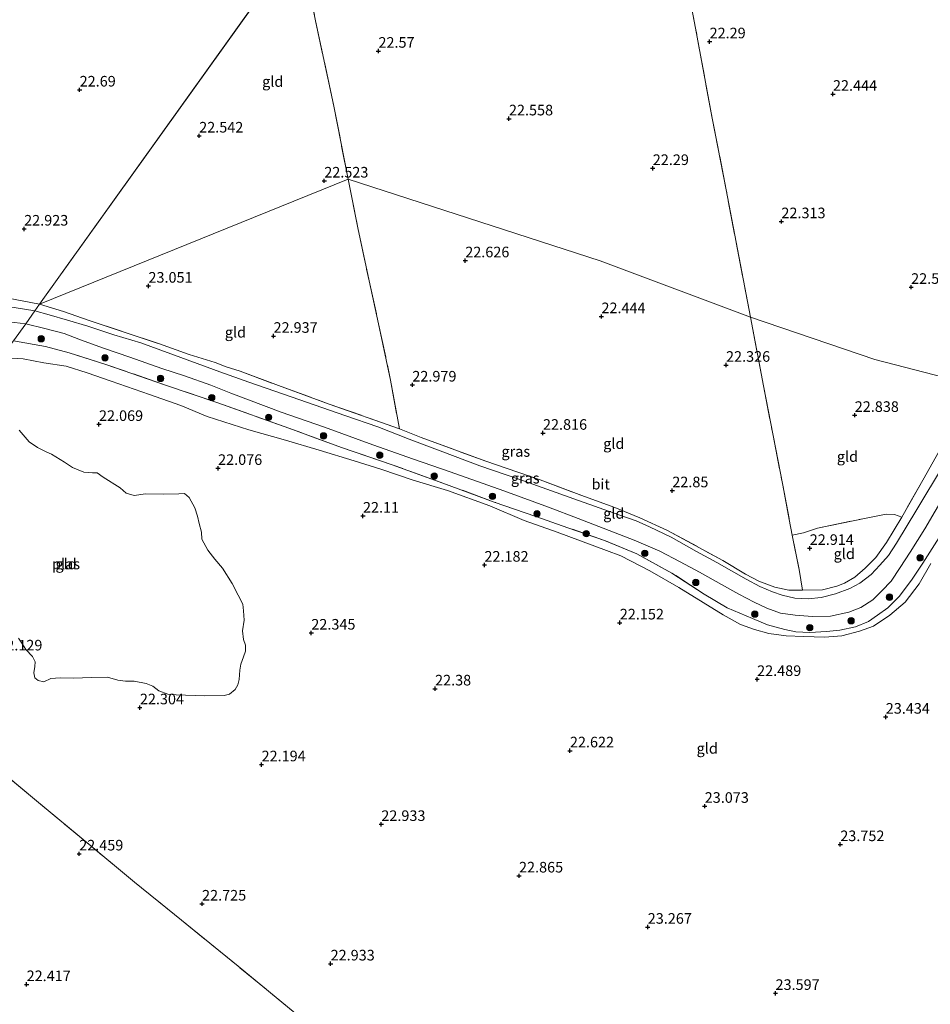
# Model space of a CAD drawing. Units: metres. Extents: x 184975 to 190012, y 349998 to 356252.
# Drawn here: x 188426 to 188641, y 350402 to 350635 of the extents above; entities that cross this region are included whole.
import ezdxf
from ezdxf.enums import TextEntityAlignment as Align

# ---------------------------------------------------------------- set-up
doc = ezdxf.new("R2010")
doc.units = ezdxf.units.M
doc.linetypes.add('IE-TERREINAFSCHEIDING', pattern=[10, 8, -2])
doc.layers.get('0').update_dxf_attribs({"lineweight": 25})
for name, color, linetype, lineweight in [('B-ME-GR-BOOM-S-B1', 93, 'Continuous', 18), ('B-ME-GW-TEENLIJN-L-B1', 93, 'Continuous', 18), ('B-ME-IE-GRASLAND-GV-B6', 93, 'Continuous', 18), ('B-ME-IE-GRONDWERKLIJN-GROND_INGERICHT-GV-B6', 253, 'Continuous', 18), ('B-ME-IE-HULPGEOMETRIE-L-B1', 53, 'Continuous', 18), ('B-ME-IE-TERREINAFSCHEIDING-DOORGANG-L-B1', 8, 'IE-TERREINAFSCHEIDING-KUNSTMATIG-OPEN', 18), ('B-ME-IE-TERREINAFSCHEIDING-RASTERHEKWERK-L-B1', 8, 'IE-TERREINAFSCHEIDING', 18), ('B-ME-OG-WATER-GV-B6', 153, 'Continuous', 18), ('B-ME-VH-VERH_SOORT-BITUMEN-GV-B6', 8, 'IE-TERREINAFSCHEIDING-NATUURLIJK-HOUTWAL', 18)]:
    doc.layers.add(name, color=color, linetype=linetype, lineweight=lineweight)
doc.layers.add('B-ME-GW-HOOGTEPUNT-S-B1', color=10, linetype='Continuous')
doc.styles.add('NLCS-ISO', font='NLCS-ISO.TTF')
doc.linetypes.add('IE-TERREINAFSCHEIDING-KUNSTMATIG-OPEN', pattern='A,7,-1.5,[67,NLCS.SHX,S=0.75,R=0,X=0,Y=0],-1.5', length=10)
doc.linetypes.add('IE-TERREINAFSCHEIDING-NATUURLIJK-HOUTWAL', pattern='A,7,-1.5,[67,NLCS.SHX,S=0.75,R=45,X=0,Y=0],-1.5,7,-1.5,[70,NLCS.SHX,S=0.75,R=0,X=0,Y=0],-1.5', length=20)

# ---------------------------------------------------------------- blocks, each defined once
blk = doc.blocks.new('hoogtepunt')
for p, q in [((-0.5, 0), (0.5, 0)), ((0, 0.5), (0, -0.5))]:
    blk.add_line(p, q)
blk = doc.blocks.new('boom')
h = blk.add_hatch(color=256)
edge = h.paths.add_edge_path()
edge.add_arc((0, 0), 0.75, 0, 360)
blk.add_circle((0, 0), 0.75)

msp = doc.modelspace()

# ---------------------------------------------------------------- linework, layer by layer
at = {"layer": 'B-ME-GW-TEENLIJN-L-B1'}
msp.add_polyline3d([(188421.306, 350555.01, 22.198), (188426.559, 350554.739, 22.182), (188431.41, 350553.797, 22.227), (188436.672, 350553.029, 22.254), (188441.648, 350551.407, 22.303), (188447.265, 350549.447, 22.314), (188456.323, 350546.287, 22.352), (188463.778, 350543.741, 22.31), (188469.929, 350541.141, 22.212), (188479.79, 350537.988, 22.14), (188488.435, 350535.512, 22.185), (188496.393, 350533.203, 22.174), (188504.658, 350530.664, 22.197), (188510.925, 350528.742, 22.28), (188518.572, 350526.148, 22.219), (188526.66, 350523.7, 22.273), (188536.68, 350520.099, 22.261), (188544.718, 350516.578, 22.197), (188552.53, 350513.856, 22.265), (188564.198, 350509.504, 22.17), (188567.572, 350508.255, 22.178), (188574.436, 350504.76, 22.178), (188581.231, 350500.787, 22.178), (188586.966, 350497.231, 22.254), (188591.704, 350494.318, 22.265), (188595.779, 350492.043, 22.31), (188599.127, 350490.896, 22.322), (188602.488, 350489.986, 22.348), (188606.555, 350489.395, 22.367), (188610.75, 350489.278, 22.458), (188615.643, 350489.08, 22.515), (188619.71, 350489.363, 22.549), (188623.92, 350490.471, 22.489), (188627.214, 350491.696, 22.496), (188631.068, 350494.287, 22.489), (188634.675, 350497.32, 22.466), (188637.971, 350501.671, 22.466), (188640.681, 350506.446, 22.474)], dxfattribs=at)
at = {"layer": 'B-ME-IE-GRASLAND-GV-B6'}
for points in [[(188422.568, 350569.087, 23.279), (188430.411, 350567.646, 23.279)], [(188430.411, 350567.646, 23.279), (188429.264, 350566.043, 23.194), (188422.883, 350567.08, 23.207)], [(188429.264, 350566.043, 23.194), (188430.411, 350567.646, 23.279), (188436.027, 350565.903, 23.277), (188442.149, 350563.736, 23.251), (188450.582, 350560.969, 23.239), (188458.462, 350558.342, 23.209), (188465.729, 350555.788, 23.205), (188471.831, 350553.871, 23.213), (188474.404, 350552.886, 23.239), (188477.756, 350551.828, 23.171), (188486.813, 350548.419, 23.099), (188498.76, 350544.072, 23.073), (188515.309, 350538.233, 23.133), (188520.451, 350536.144, 23.126), (188535.694, 350530.593, 23.148), (188548.51, 350526.161, 23.152), (188558.4, 350522.501, 23.179), (188566.162, 350519.659, 23.171), (188572.089, 350517.2, 23.201), (188578.614, 350514.276, 23.179), (188591.626, 350507.17, 23.258), (188596.945, 350503.951, 23.251), (188600.147, 350502.324, 23.251), (188603.927, 350500.889, 23.308), (188607.205, 350500.208, 23.311), (188610.419, 350500.211, 23.387), (188615.142, 350500.258, 23.342), (188618.542, 350501.126, 23.342), (188620.36, 350501.828, 23.338), (188622.803, 350503.211, 23.349), (188625.258, 350505.331, 23.364), (188627.702, 350507.905, 23.364), (188630.237, 350511.423, 23.319), (188633.844, 350517.367, 23.224), (188639.11, 350526.646, 23.186), (188643.052, 350533.651, 23.186)], [(188643.735, 350529.627, 23.228), (188637.419, 350519.223, 23.182), (188632.643, 350511.269, 23.236), (188630.712, 350508.336, 23.228), (188628.711, 350506.068, 23.205), (188626.634, 350503.881, 23.217), (188623.969, 350501.846, 23.198), (188621.575, 350500.579, 23.205), (188618.223, 350499.299, 23.201), (188614.824, 350498.463, 23.232), (188611.81, 350498.125, 23.217), (188608.61, 350498.319, 23.213), (188605.675, 350498.964, 23.213), (188603.357, 350499.759, 23.22), (188600.358, 350501.029, 23.224), (188597.108, 350502.758, 23.224), (188590.225, 350506.72, 23.198), (188585.428, 350509.312, 23.148), (188579.471, 350512.66, 23.118), (188574.311, 350515.1, 23.16), (188571.167, 350516.495, 23.16), (188567.334, 350517.829, 23.145), (188556.485, 350521.727, 23.152), (188543.765, 350526.249, 23.152), (188534.298, 350529.52, 23.152), (188524.908, 350533.043, 23.129), (188517.628, 350535.772, 23.148), (188510.218, 350538.703, 23.11), (188502.475, 350541.374, 23.107), (188491.79, 350545.051, 23.076), (188479.749, 350549.265, 23.114), (188472.955, 350551.657, 23.114), (188463.715, 350555.037, 23.114), (188454.266, 350558.483, 23.133), (188447.94, 350560.398, 23.186), (188441.763, 350562.463, 23.19), (188436.997, 350563.831, 23.186), (188432.648, 350565.136, 23.194), (188429.264, 350566.043, 23.194)], [(188421.832, 350563.614, 23.139), (188427.175, 350562.958, 23.169), (188424.254, 350559.002, 22.991)], [(188424.254, 350559.002, 22.991), (188427.175, 350562.958, 23.169), (188431.66, 350561.91, 23.061), (188436.222, 350560.69, 23.088), (188440.056, 350559.231, 23.103), (188445.469, 350557.223, 23.11), (188451.725, 350555.131, 23.118), (188459.235, 350552.43, 23.171), (188464.595, 350550.759, 23.152), (188470.821, 350548.522, 23.167), (188475.504, 350546.622, 23.148), (188487.418, 350542.171, 23.152), (188497.642, 350538.622, 23.133), (188509.012, 350534.455, 23.103), (188518.655, 350531.107, 23.137), (188527.302, 350528.05, 23.122), (188539.977, 350523.588, 23.148), (188550.489, 350519.784, 23.137), (188557.49, 350517.068, 23.141), (188570.741, 350511.969, 23.141), (188576.778, 350509.341, 23.156), (188581.598, 350506.893, 23.141), (188586.107, 350504.451, 23.141), (188591.284, 350501.499, 23.19), (188595.391, 350499.226, 23.198), (188599.061, 350497.364, 23.228), (188602.001, 350495.888, 23.247), (188605.252, 350494.759, 23.27), (188608.712, 350494.306, 23.292), (188612.777, 350493.982, 23.266), (188617.032, 350494.056, 23.251), (188621.4, 350494.986, 23.281), (188624.208, 350496.086, 23.296), (188627.048, 350497.874, 23.285), (188629.189, 350499.992, 23.285), (188631.358, 350502.332, 23.289), (188633.477, 350505.512, 23.296), (188635.816, 350509.106, 23.273), (188639.296, 350514.66, 23.296), (188644.194, 350522.975, 23.273)], [(188642.679, 350512.631, 23.213), (188638.846, 350506.551, 23.19), (188636.121, 350502.498, 23.164), (188633.242, 350498.674, 23.198), (188630.562, 350496.03, 23.198), (188628.153, 350494.27, 23.198), (188625.992, 350492.82, 23.198), (188622.975, 350491.557, 23.182), (188619.266, 350490.716, 23.175), (188616.1, 350490.395, 23.175), (188612.196, 350490.22, 23.175), (188608.888, 350490.365, 23.175), (188606.29, 350490.86, 23.156), (188602.164, 350492.031, 23.152), (188598.639, 350493.459, 23.099), (188592.633, 350496.025, 23.054), (188587.209, 350499.223, 23.004), (188579.58, 350504.201, 22.947), (188571.372, 350508.726, 22.841), (188563.732, 350511.895, 22.841), (188555.091, 350514.898, 22.837), (188547.533, 350517.566, 22.91), (188537.687, 350520.96, 22.951), (188525.529, 350525.439, 22.982), (188513.645, 350529.727, 23.016), (188501.643, 350533.832, 22.963), (188489.196, 350538.401, 22.955), (188472.438, 350544.334, 22.985), (188460.143, 350548.557, 23.05), (188446.036, 350553.408, 23.095), (188437.419, 350556.158, 23.091), (188431.787, 350557.679, 23.05), (188424.254, 350559.002, 22.991)]]:
    msp.add_polyline3d(points, dxfattribs=at)
at = {"layer": 'B-ME-IE-GRONDWERKLIJN-GROND_INGERICHT-GV-B6'}
for points in [[(188430.411, 350567.646, 23.279), (188422.568, 350569.087, 23.279), (188412.172, 350569.998, 23.245), (188404.819, 350587.045, 22.919), (188397.493, 350605.233, 22.842), (188390.18, 350622.252, 22.728), (188381.782, 350642.015, 22.584), (188373.212, 350661.765, 22.558), (188366.851, 350676.503, 22.567), (188367.144, 350680.835, 22.55), (188356.272, 350701.423, 22.248), (188347.214, 350718.079, 22.164), (188338.696, 350734.039, 22.159), (188331.959, 350746.668, 22.165), (188391.62, 350710.664, 21.904), (188491.817, 350653.424, 22.601), (188430.411, 350567.646, 23.279)], [(188491.817, 350653.424, 22.601), (188526.966, 350702.952, 21.865), (188549.075, 350706.327, 22.029), (188570.577, 350708.926, 22.029), (188571.788, 350703.537, 22.448), (188572.652, 350699.126, 22.866), (188573.588, 350694.345, 22.842), (188575.099, 350686.034, 22.692), (188578.41, 350668.103, 22.448), (188581.723, 350650.959, 22.365), (188585.211, 350632.731, 22.274), (188589.105, 350611.535, 22.31), (188592.43, 350594.566, 22.333), (188598.18, 350564.522, 22.313), (188562.679, 350577.882, 22.345), (188503.232, 350597.119, 22.531), (188499.749, 350614.711, 22.503), (188495.539, 350634.492, 22.649), (188491.817, 350653.424, 22.601)], [(188491.817, 350653.424, 22.601), (188495.539, 350634.492, 22.649), (188499.749, 350614.711, 22.503), (188503.232, 350597.119, 22.531), (188430.411, 350567.646, 23.279), (188491.817, 350653.424, 22.601)], [(188722.798, 350650.901, 22.941), (188727.459, 350616.178, 23.004), (188728.288, 350609.436, 23.213), (188724.798, 350600.752, 23.312), (188722.519, 350595.24, 23.3), (188720.194, 350588.859, 23.3), (188706.008, 350584.536, 23.458), (188695.23, 350580.52, 23.336), (188689.271, 350578.293, 23.261), (188684.416, 350576.291, 23.237), (188680.448, 350573.98, 23.304), (188676.839, 350571.414, 23.3), (188672.572, 350568.231, 23.3), (188668.053, 350564.282, 23.34), (188664.079, 350560.229, 23.383), (188659.016, 350554.604, 23.131), (188653.375, 350547.863, 23.083), (188627.483, 350554.614, 22.677), (188598.18, 350564.522, 22.313), (188592.43, 350594.566, 22.333), (188589.105, 350611.535, 22.31), (188585.211, 350632.731, 22.274), (188581.723, 350650.959, 22.365)], [(188430.411, 350567.646, 23.279), (188503.232, 350597.119, 22.531), (188505.536, 350585.663, 22.652), (188508.147, 350573.148, 22.864), (188510.41, 350562.985, 22.936), (188513.24, 350549.731, 23.046), (188515.309, 350538.233, 23.133), (188498.76, 350544.072, 23.073), (188486.813, 350548.419, 23.099), (188477.756, 350551.828, 23.171), (188474.404, 350552.886, 23.239), (188471.831, 350553.871, 23.213), (188465.729, 350555.788, 23.205), (188458.462, 350558.342, 23.209), (188450.582, 350560.969, 23.239), (188442.149, 350563.736, 23.251), (188436.027, 350565.903, 23.277), (188430.411, 350567.646, 23.279)], [(188503.232, 350597.119, 22.531), (188562.679, 350577.882, 22.345), (188598.18, 350564.522, 22.313), (188601.197, 350548.379, 22.405), (188603.507, 350536.635, 22.561), (188605.799, 350524.937, 22.762), (188607.299, 350516.827, 22.788), (188608.019, 350513.168, 22.894), (188609.645, 350505.012, 23.027), (188610.419, 350500.211, 23.387), (188607.205, 350500.208, 23.311), (188603.927, 350500.889, 23.308), (188600.147, 350502.324, 23.251), (188596.945, 350503.951, 23.251), (188591.626, 350507.17, 23.258), (188578.614, 350514.276, 23.179), (188572.089, 350517.2, 23.201), (188566.162, 350519.659, 23.171), (188558.4, 350522.501, 23.179), (188548.51, 350526.161, 23.152), (188535.694, 350530.593, 23.148), (188520.451, 350536.144, 23.126), (188515.309, 350538.233, 23.133), (188513.24, 350549.731, 23.046), (188510.41, 350562.985, 22.936), (188508.147, 350573.148, 22.864), (188505.536, 350585.663, 22.652), (188503.232, 350597.119, 22.531)], [(188598.18, 350564.522, 22.313), (188627.483, 350554.614, 22.677), (188653.375, 350547.863, 23.083), (188647.126, 350539.418, 23.107), (188643.052, 350533.651, 23.186), (188639.11, 350526.646, 23.186), (188633.844, 350517.367, 23.224), (188632.18, 350518.046, 23.289), (188630.201, 350518.092, 23.266), (188625.433, 350517.163, 23.08), (188614.007, 350514.768, 22.883), (188610.693, 350513.684, 22.822), (188608.019, 350513.168, 22.894), (188607.299, 350516.827, 22.788), (188605.799, 350524.937, 22.762), (188603.507, 350536.635, 22.561), (188601.197, 350548.379, 22.405), (188598.18, 350564.522, 22.313)], [(188424.254, 350559.002, 22.991), (188431.787, 350557.679, 23.05), (188437.419, 350556.158, 23.091), (188446.036, 350553.408, 23.095), (188460.143, 350548.557, 23.05), (188472.438, 350544.334, 22.985), (188489.196, 350538.401, 22.955), (188501.643, 350533.832, 22.963), (188513.645, 350529.727, 23.016), (188525.529, 350525.439, 22.982), (188537.687, 350520.96, 22.951), (188547.533, 350517.566, 22.91), (188555.091, 350514.898, 22.837), (188563.732, 350511.895, 22.841), (188571.372, 350508.726, 22.841), (188579.58, 350504.201, 22.947), (188587.209, 350499.223, 23.004), (188592.633, 350496.025, 23.054), (188598.639, 350493.459, 23.099), (188602.164, 350492.031, 23.152), (188606.29, 350490.86, 23.156), (188608.888, 350490.365, 23.175), (188612.196, 350490.22, 23.175), (188616.1, 350490.395, 23.175), (188619.266, 350490.716, 23.175), (188622.975, 350491.557, 23.182), (188625.992, 350492.82, 23.198), (188628.153, 350494.27, 23.198), (188630.562, 350496.03, 23.198), (188633.242, 350498.674, 23.198), (188636.121, 350502.498, 23.164), (188638.846, 350506.551, 23.19), (188642.679, 350512.631, 23.213)], [(188421.306, 350555.01, 22.198), (188426.559, 350554.739, 22.182), (188431.41, 350553.797, 22.227), (188436.672, 350553.029, 22.254), (188441.648, 350551.407, 22.303), (188447.265, 350549.447, 22.314), (188456.323, 350546.287, 22.352), (188463.778, 350543.741, 22.31), (188469.929, 350541.141, 22.212), (188479.79, 350537.988, 22.14), (188488.435, 350535.512, 22.185), (188496.393, 350533.203, 22.174), (188504.658, 350530.664, 22.197), (188510.925, 350528.742, 22.28), (188518.572, 350526.148, 22.219), (188526.66, 350523.7, 22.273), (188536.68, 350520.099, 22.261), (188544.718, 350516.578, 22.197), (188552.53, 350513.856, 22.265), (188564.198, 350509.504, 22.17), (188567.572, 350508.255, 22.178), (188574.436, 350504.76, 22.178), (188581.231, 350500.787, 22.178), (188586.966, 350497.231, 22.254), (188591.704, 350494.318, 22.265), (188595.779, 350492.043, 22.31), (188599.127, 350490.896, 22.322), (188602.488, 350489.986, 22.348), (188606.555, 350489.395, 22.367), (188610.75, 350489.278, 22.458), (188615.643, 350489.08, 22.515), (188619.71, 350489.363, 22.549), (188623.92, 350490.471, 22.489), (188627.214, 350491.696, 22.496), (188631.068, 350494.287, 22.489), (188634.675, 350497.32, 22.466), (188637.971, 350501.671, 22.466), (188640.681, 350506.446, 22.474)], [(188640.681, 350506.446, 22.474), (188637.971, 350501.671, 22.466), (188634.675, 350497.32, 22.466), (188631.068, 350494.287, 22.489), (188627.214, 350491.696, 22.496), (188623.92, 350490.471, 22.489), (188619.71, 350489.363, 22.549), (188615.643, 350489.08, 22.515), (188610.75, 350489.278, 22.458), (188606.555, 350489.395, 22.367), (188602.488, 350489.986, 22.348), (188599.127, 350490.896, 22.322), (188595.779, 350492.043, 22.31), (188591.704, 350494.318, 22.265), (188586.966, 350497.231, 22.254), (188581.231, 350500.787, 22.178), (188574.436, 350504.76, 22.178), (188567.572, 350508.255, 22.178), (188564.198, 350509.504, 22.17), (188552.53, 350513.856, 22.265), (188544.718, 350516.578, 22.197), (188536.68, 350520.099, 22.261), (188526.66, 350523.7, 22.273), (188518.572, 350526.148, 22.219), (188510.925, 350528.742, 22.28), (188504.658, 350530.664, 22.197), (188496.393, 350533.203, 22.174), (188488.435, 350535.512, 22.185), (188479.79, 350537.988, 22.14), (188469.929, 350541.141, 22.212), (188463.778, 350543.741, 22.31), (188456.323, 350546.287, 22.352), (188447.265, 350549.447, 22.314), (188441.648, 350551.407, 22.303), (188436.672, 350553.029, 22.254), (188431.41, 350553.797, 22.227), (188426.559, 350554.739, 22.182), (188421.306, 350555.01, 22.198)], [(188477.702, 350481.272, 21.674), (188477.915, 350482.685, 21.674), (188478.538, 350484.433, 21.674), (188479.026, 350485.807, 21.674), (188478.964, 350487.161, 21.674), (188478.568, 350488.533, 21.674), (188478.328, 350490.612, 21.674), (188478.715, 350493.065, 21.674), (188478.513, 350495.32, 21.674), (188478.372, 350496.909, 21.674), (188477.308, 350499.006, 21.674), (188475.889, 350501.769, 21.674), (188473.546, 350505.334, 21.674), (188471.756, 350507.448, 21.674), (188470.142, 350509.622, 21.674), (188468.685, 350512.208, 21.674), (188468.622, 350513.856, 21.674), (188468.068, 350515.895, 21.674), (188467.691, 350517.601, 21.674), (188467.02, 350519.6, 21.674), (188465.68, 350522.029, 21.674), (188464.638, 350522.988, 21.674), (188463.265, 350522.887, 21.674), (188459.636, 350522.78, 21.674), (188455.418, 350522.869, 21.674), (188452.731, 350522.49, 21.674), (188450.866, 350523.074, 21.674), (188449.431, 350524.326, 21.674), (188445.443, 350526.848, 21.674), (188443.989, 350527.864, 21.674), (188442.871, 350527.881, 21.674), (188440.83, 350528.014, 21.674), (188438.199, 350529.126, 21.674), (188436.313, 350530.358, 21.674), (188433.248, 350532.273, 21.674), (188431.933, 350532.78, 21.674), (188429.89, 350533.796, 21.674), (188427.925, 350535.164, 21.674), (188425.623, 350537.925, 21.674)], [(188610.419, 350500.211, 23.387), (188609.645, 350505.012, 23.027), (188608.019, 350513.168, 22.894), (188610.693, 350513.684, 22.822), (188614.007, 350514.768, 22.883), (188625.433, 350517.163, 23.08), (188630.201, 350518.092, 23.266), (188632.18, 350518.046, 23.289), (188633.844, 350517.367, 23.224), (188630.237, 350511.423, 23.319), (188627.702, 350507.905, 23.364), (188625.258, 350505.331, 23.364), (188622.803, 350503.211, 23.349), (188620.36, 350501.828, 23.338), (188618.542, 350501.126, 23.342), (188615.142, 350500.258, 23.342), (188610.419, 350500.211, 23.387)], [(188425.443, 350488.881, 21.674), (188426.407, 350487.47, 21.674), (188427.176, 350486.158, 21.674), (188428.729, 350484.553, 21.674), (188429.399, 350483.24, 21.674), (188429.303, 350482.161, 21.674), (188429.052, 350480.669, 21.674), (188429.31, 350479.512, 21.674), (188430.096, 350478.828, 21.674), (188431.391, 350478.575, 21.674), (188433.057, 350479.364, 21.674), (188435.293, 350479.526, 21.674), (188438.511, 350479.396, 21.674), (188442.551, 350479.543, 21.674), (188446.475, 350479.65, 21.674), (188448.87, 350478.949, 21.674), (188450.655, 350478.699, 21.674), (188452.755, 350478.684, 21.674), (188455.541, 350478.18, 21.674), (188457.171, 350477.517, 21.674), (188458.527, 350476.402, 21.674), (188460.707, 350475.662, 21.674), (188462.61, 350475.45, 21.674), (188469.339, 350475.289, 21.674), (188473.969, 350475.339, 21.674), (188475.243, 350475.636, 21.674), (188476.536, 350476.758, 21.674), (188477.18, 350477.858, 21.674), (188477.472, 350479.134, 21.674), (188477.702, 350481.272, 21.674)], [(188491.575, 350399.717, 22.963), (188477.264, 350411.459, 22.902), (188463.925, 350422.352, 22.678), (188452.811, 350431.292, 22.602), (188442.478, 350439.88, 22.511), (188429.198, 350450.849, 22.504), (188416.534, 350461.451, 22.436)], [(188416.534, 350461.451, 22.436), (188429.198, 350450.849, 22.504), (188442.478, 350439.88, 22.511), (188452.811, 350431.292, 22.602), (188463.925, 350422.352, 22.678), (188477.264, 350411.459, 22.902), (188491.575, 350399.717, 22.963)]]:
    msp.add_polyline3d(points, dxfattribs=at)
at = {"layer": 'B-ME-IE-HULPGEOMETRIE-L-B1'}
msp.add_line((188491.817, 350653.424, 22.601), (188430.411, 350567.646, 23.279), dxfattribs=at)
for points in [[(188871.476, 350485.234, 21.942), (188849.538, 350491.852, 22.219), (188814.046, 350500.824, 22.519), (188765.945, 350510.291, 22.424), (188709.514, 350527.523, 22.685), (188706.661, 350528.523, 23.213), (188701.541, 350529.755, 23.233), (188699.251, 350530.837, 23.131), (188696.964, 350532.166, 22.167), (188668.886, 350540.348, 22.266), (188665.767, 350542.284, 23.146), (188661.875, 350544.025, 23.233), (188656.298, 350546.258, 23.213), (188653.375, 350547.863, 23.083), (188627.483, 350554.614, 22.677), (188598.18, 350564.522, 22.313), (188562.679, 350577.882, 22.345), (188503.232, 350597.119, 22.531), (188430.411, 350567.646, 23.279)], [(188430.411, 350567.646, 23.279), (188429.264, 350566.043, 23.194), (188427.175, 350562.958, 23.169), (188424.254, 350559.002, 22.991), (188421.306, 350555.01, 22.198), (188376.395, 350494.187, 21.96), (188360.6, 350472.797, 22.176), (188344.605, 350449.222, 21.429), (188333.069, 350432.52, 21.429), (188326.843, 350422.886, 21.875)]]:
    msp.add_polyline3d(points, dxfattribs=at)
at = {"layer": 'B-ME-IE-TERREINAFSCHEIDING-DOORGANG-L-B1'}
for p, q in [((188607.299, 350516.827, 22.788), (188608.019, 350513.168, 22.894)), ((188610.693, 350513.684, 22.822), (188614.007, 350514.768, 22.883)), ((188615.142, 350500.258, 23.342), (188610.419, 350500.211, 23.387))]:
    msp.add_line(p, q, dxfattribs=at)
at = {"layer": 'B-ME-IE-TERREINAFSCHEIDING-RASTERHEKWERK-L-B1'}
for points in [[(188598.18, 350564.522, 22.313), (188592.43, 350594.566, 22.333), (188589.105, 350611.535, 22.31), (188585.211, 350632.731, 22.274), (188581.723, 350650.959, 22.365), (188578.41, 350668.103, 22.448), (188575.099, 350686.034, 22.692), (188573.588, 350694.345, 22.842), (188572.652, 350699.126, 22.866), (188571.788, 350703.537, 22.448), (188570.577, 350708.926, 22.029)], [(188491.817, 350653.424, 22.601), (188495.539, 350634.492, 22.649), (188499.749, 350614.711, 22.503), (188503.232, 350597.119, 22.531)], [(188503.232, 350597.119, 22.531), (188505.536, 350585.663, 22.652), (188508.147, 350573.148, 22.864), (188510.41, 350562.985, 22.936), (188513.24, 350549.731, 23.046), (188515.309, 350538.233, 23.133), (188520.451, 350536.144, 23.126), (188535.694, 350530.593, 23.148), (188548.51, 350526.161, 23.152), (188558.4, 350522.501, 23.179), (188566.162, 350519.659, 23.171), (188572.089, 350517.2, 23.201), (188578.614, 350514.276, 23.179), (188591.626, 350507.17, 23.258), (188596.945, 350503.951, 23.251), (188600.147, 350502.324, 23.251), (188603.927, 350500.889, 23.308), (188607.205, 350500.208, 23.311), (188610.419, 350500.211, 23.387)], [(188332.276, 350529.211, 23.02), (188336.976, 350532.537, 22.884), (188352.438, 350542.164, 22.617), (188369.95, 350551.805, 22.69), (188383.947, 350559.615, 22.702), (188400.497, 350567.508, 22.91), (188412.172, 350569.998, 23.245), (188422.568, 350569.087, 23.279), (188430.411, 350567.646, 23.279)], [(188430.411, 350567.646, 23.279), (188436.027, 350565.903, 23.277), (188442.149, 350563.736, 23.251), (188450.582, 350560.969, 23.239), (188458.462, 350558.342, 23.209), (188465.729, 350555.788, 23.205), (188471.831, 350553.871, 23.213), (188474.404, 350552.886, 23.239), (188477.756, 350551.828, 23.171), (188486.813, 350548.419, 23.099), (188498.76, 350544.072, 23.073), (188515.309, 350538.233, 23.133)], [(188598.18, 350564.522, 22.313), (188601.197, 350548.379, 22.405), (188603.507, 350536.635, 22.561), (188605.799, 350524.937, 22.762), (188607.299, 350516.827, 22.788)], [(188642.679, 350512.631, 23.213), (188638.846, 350506.551, 23.19), (188636.121, 350502.498, 23.164), (188633.242, 350498.674, 23.198), (188630.562, 350496.03, 23.198), (188628.153, 350494.27, 23.198), (188625.992, 350492.82, 23.198), (188622.975, 350491.557, 23.182), (188619.266, 350490.716, 23.175), (188616.1, 350490.395, 23.175), (188612.196, 350490.22, 23.175), (188608.888, 350490.365, 23.175), (188606.29, 350490.86, 23.156), (188602.164, 350492.031, 23.152), (188598.639, 350493.459, 23.099), (188592.633, 350496.025, 23.054), (188587.209, 350499.223, 23.004), (188579.58, 350504.201, 22.947), (188571.372, 350508.726, 22.841), (188563.732, 350511.895, 22.841), (188555.091, 350514.898, 22.837), (188547.533, 350517.566, 22.91), (188537.687, 350520.96, 22.951), (188525.529, 350525.439, 22.982), (188513.645, 350529.727, 23.016), (188501.643, 350533.832, 22.963), (188489.196, 350538.401, 22.955), (188472.438, 350544.334, 22.985), (188460.143, 350548.557, 23.05), (188446.036, 350553.408, 23.095), (188437.419, 350556.158, 23.091), (188431.787, 350557.679, 23.05), (188424.254, 350559.002, 22.991)], [(188653.375, 350547.863, 23.083), (188647.126, 350539.418, 23.107), (188643.052, 350533.651, 23.186), (188639.11, 350526.646, 23.186), (188633.844, 350517.367, 23.224), (188630.237, 350511.423, 23.319), (188627.702, 350507.905, 23.364), (188625.258, 350505.331, 23.364), (188622.803, 350503.211, 23.349), (188620.36, 350501.828, 23.338), (188618.542, 350501.126, 23.342), (188615.142, 350500.258, 23.342)], [(188614.007, 350514.768, 22.883), (188625.433, 350517.163, 23.08), (188630.201, 350518.092, 23.266), (188632.18, 350518.046, 23.289), (188633.844, 350517.367, 23.224)], [(188610.693, 350513.684, 22.822), (188608.019, 350513.168, 22.894), (188609.645, 350505.012, 23.027), (188610.419, 350500.211, 23.387)], [(188491.575, 350399.717, 22.963), (188477.264, 350411.459, 22.902), (188463.925, 350422.352, 22.678), (188452.811, 350431.292, 22.602), (188442.478, 350439.88, 22.511), (188429.198, 350450.849, 22.504), (188416.534, 350461.451, 22.436), (188405.915, 350470.032, 22.42), (188390.066, 350482.905, 22.201), (188376.395, 350494.187, 21.96)]]:
    msp.add_polyline3d(points, dxfattribs=at)
at = {"layer": 'B-ME-OG-WATER-GV-B6'}
for points in [[(188425.623, 350537.925, 21.674), (188427.925, 350535.164, 21.674), (188429.89, 350533.796, 21.674), (188431.933, 350532.78, 21.674), (188433.248, 350532.273, 21.674), (188436.313, 350530.358, 21.674), (188438.199, 350529.126, 21.674), (188440.83, 350528.014, 21.674), (188442.871, 350527.881, 21.674), (188443.989, 350527.864, 21.674), (188445.443, 350526.848, 21.674), (188449.431, 350524.326, 21.674), (188450.866, 350523.074, 21.674), (188452.731, 350522.49, 21.674), (188455.418, 350522.869, 21.674), (188459.636, 350522.78, 21.674), (188463.265, 350522.887, 21.674), (188464.638, 350522.988, 21.674), (188465.68, 350522.029, 21.674), (188467.02, 350519.6, 21.674), (188467.691, 350517.601, 21.674), (188468.068, 350515.895, 21.674), (188468.622, 350513.856, 21.674), (188468.685, 350512.208, 21.674), (188470.142, 350509.622, 21.674), (188471.756, 350507.448, 21.674), (188473.546, 350505.334, 21.674), (188475.889, 350501.769, 21.674), (188477.308, 350499.006, 21.674), (188478.372, 350496.909, 21.674), (188478.513, 350495.32, 21.674), (188478.715, 350493.065, 21.674), (188478.328, 350490.612, 21.674), (188478.568, 350488.533, 21.674), (188478.964, 350487.161, 21.674), (188479.026, 350485.807, 21.674), (188478.538, 350484.433, 21.674), (188477.915, 350482.685, 21.674), (188477.702, 350481.272, 21.674)], [(188477.702, 350481.272, 21.674), (188477.472, 350479.134, 21.674), (188477.18, 350477.858, 21.674), (188476.536, 350476.758, 21.674), (188475.243, 350475.636, 21.674), (188473.969, 350475.339, 21.674), (188469.339, 350475.289, 21.674), (188462.61, 350475.45, 21.674), (188460.707, 350475.662, 21.674), (188458.527, 350476.402, 21.674), (188457.171, 350477.517, 21.674), (188455.541, 350478.18, 21.674), (188452.755, 350478.684, 21.674), (188450.655, 350478.699, 21.674), (188448.87, 350478.949, 21.674), (188446.475, 350479.65, 21.674), (188442.551, 350479.543, 21.674), (188438.511, 350479.396, 21.674), (188435.293, 350479.526, 21.674), (188433.057, 350479.364, 21.674), (188431.391, 350478.575, 21.674), (188430.096, 350478.828, 21.674), (188429.31, 350479.512, 21.674), (188429.052, 350480.669, 21.674), (188429.303, 350482.161, 21.674), (188429.399, 350483.24, 21.674), (188428.729, 350484.553, 21.674), (188427.176, 350486.158, 21.674), (188426.407, 350487.47, 21.674), (188425.443, 350488.881, 21.674)]]:
    msp.add_polyline3d(points, dxfattribs=at)
at = {"layer": 'B-ME-VH-VERH_SOORT-BITUMEN-GV-B6'}
for points in [[(188422.883, 350567.08, 23.207), (188429.264, 350566.043, 23.194), (188427.175, 350562.958, 23.169)], [(188427.175, 350562.958, 23.169), (188429.264, 350566.043, 23.194), (188432.648, 350565.136, 23.194), (188436.997, 350563.831, 23.186), (188441.763, 350562.463, 23.19), (188447.94, 350560.398, 23.186), (188454.266, 350558.483, 23.133), (188463.715, 350555.037, 23.114), (188472.955, 350551.657, 23.114), (188479.749, 350549.265, 23.114), (188491.79, 350545.051, 23.076), (188502.475, 350541.374, 23.107), (188510.218, 350538.703, 23.11), (188517.628, 350535.772, 23.148), (188524.908, 350533.043, 23.129), (188534.298, 350529.52, 23.152), (188543.765, 350526.249, 23.152), (188556.485, 350521.727, 23.152), (188567.334, 350517.829, 23.145), (188571.167, 350516.495, 23.16), (188574.311, 350515.1, 23.16), (188579.471, 350512.66, 23.118), (188585.428, 350509.312, 23.148), (188590.225, 350506.72, 23.198), (188597.108, 350502.758, 23.224), (188600.358, 350501.029, 23.224), (188603.357, 350499.759, 23.22), (188605.675, 350498.964, 23.213), (188608.61, 350498.319, 23.213), (188611.81, 350498.125, 23.217), (188614.824, 350498.463, 23.232), (188618.223, 350499.299, 23.201), (188621.575, 350500.579, 23.205), (188623.969, 350501.846, 23.198), (188626.634, 350503.881, 23.217), (188628.711, 350506.068, 23.205), (188630.712, 350508.336, 23.228), (188632.643, 350511.269, 23.236), (188637.419, 350519.223, 23.182), (188643.735, 350529.627, 23.228)], [(188427.175, 350562.958, 23.169), (188421.832, 350563.614, 23.139)], [(188644.194, 350522.975, 23.273), (188639.296, 350514.66, 23.296), (188635.816, 350509.106, 23.273), (188633.477, 350505.512, 23.296), (188631.358, 350502.332, 23.289), (188629.189, 350499.992, 23.285), (188627.048, 350497.874, 23.285), (188624.208, 350496.086, 23.296), (188621.4, 350494.986, 23.281), (188617.032, 350494.056, 23.251), (188612.777, 350493.982, 23.266), (188608.712, 350494.306, 23.292), (188605.252, 350494.759, 23.27), (188602.001, 350495.888, 23.247), (188599.061, 350497.364, 23.228), (188595.391, 350499.226, 23.198), (188591.284, 350501.499, 23.19), (188586.107, 350504.451, 23.141), (188581.598, 350506.893, 23.141), (188576.778, 350509.341, 23.156), (188570.741, 350511.969, 23.141), (188557.49, 350517.068, 23.141), (188550.489, 350519.784, 23.137), (188539.977, 350523.588, 23.148), (188527.302, 350528.05, 23.122), (188518.655, 350531.107, 23.137), (188509.012, 350534.455, 23.103), (188497.642, 350538.622, 23.133), (188487.418, 350542.171, 23.152), (188475.504, 350546.622, 23.148), (188470.821, 350548.522, 23.167), (188464.595, 350550.759, 23.152), (188459.235, 350552.43, 23.171), (188451.725, 350555.131, 23.118), (188445.469, 350557.223, 23.11), (188440.056, 350559.231, 23.103), (188436.222, 350560.69, 23.088), (188431.66, 350561.91, 23.061), (188427.175, 350562.958, 23.169)]]:
    msp.add_polyline3d(points, dxfattribs=at)

# ---------------------------------------------------------------- block references
at = {"layer": 'B-ME-GR-BOOM-S-B1', "rotation": 90}
for p in [(188430.791, 350559.465, 23.016), (188445.86, 350554.964, 23.016), (188458.96, 350550.104, 22.98), (188471.046, 350545.577, 22.963), (188484.464, 350540.948, 22.98), (188497.415, 350536.562, 23.016), (188510.678, 350532.014, 22.998), (188523.541, 350527.08, 23.051), (188537.27, 350522.289, 22.98), (188547.794, 350518.181, 22.928), (188559.406, 350513.505, 22.963), (188573.216, 350508.868, 22.893), (188638.181, 350507.813, 23.191), (188585.261, 350501.987, 22.98), (188630.955, 350498.521, 23.279), (188599.179, 350494.524, 23.156), (188621.911, 350492.95, 23.261), (188612.151, 350491.315, 23.261)]:
    msp.add_blockref('boom', p, dxfattribs=at)
at = {"layer": 'B-ME-GW-HOOGTEPUNT-S-B1', "rotation": 90}
for p in [(188588.507, 350629.55, 22.29), (188588.507, 350629.55, 22.29), (188510.369, 350627.331, 22.57), (188510.369, 350627.331, 22.57), (188439.866, 350618.176, 22.69), (188439.866, 350618.176, 22.69), (188617.621, 350617.175, 22.444), (188617.621, 350617.175, 22.444), (188541.163, 350611.369, 22.558), (188541.163, 350611.369, 22.558), (188468.073, 350607.327, 22.542), (188468.073, 350607.327, 22.542), (188575.106, 350599.666, 22.29), (188575.106, 350599.666, 22.29), (188497.589, 350596.713, 22.523), (188497.589, 350596.713, 22.523), (188426.766, 350585.381, 22.923), (188426.766, 350585.381, 22.923), (188605.454, 350587.114, 22.313), (188605.454, 350587.114, 22.313), (188530.853, 350577.896, 22.626), (188530.853, 350577.896, 22.626), (188456.1, 350571.914, 23.051), (188456.1, 350571.914, 23.051), (188636.07, 350571.634, 22.531), (188636.07, 350571.634, 22.531), (188562.992, 350564.714, 22.444), (188562.992, 350564.714, 22.444), (188485.616, 350560.091, 22.937), (188485.616, 350560.091, 22.937), (188592.388, 350553.259, 22.326), (188592.388, 350553.259, 22.326), (188518.372, 350548.595, 22.979), (188518.372, 350548.595, 22.979), (188622.758, 350541.439, 22.838), (188622.758, 350541.439, 22.838), (188444.432, 350539.303, 22.069), (188444.432, 350539.303, 22.069), (188549.194, 350537.224, 22.816), (188549.194, 350537.224, 22.816), (188472.535, 350528.932, 22.076), (188472.535, 350528.932, 22.076), (188579.706, 350523.658, 22.85), (188579.706, 350523.658, 22.85), (188506.718, 350517.676, 22.11), (188506.718, 350517.676, 22.11), (188612.14, 350510.064, 22.914), (188612.14, 350510.064, 22.914), (188535.386, 350506.11, 22.182), (188535.386, 350506.11, 22.182), (188567.319, 350492.481, 22.152), (188567.319, 350492.481, 22.152), (188494.532, 350490.089, 22.345), (188494.532, 350490.089, 22.345), (188599.727, 350479.151, 22.489), (188599.727, 350479.151, 22.489), (188523.733, 350476.917, 22.38), (188523.733, 350476.917, 22.38), (188454.077, 350472.471, 22.304), (188454.077, 350472.471, 22.304), (188630.077, 350470.262, 23.434), (188630.077, 350470.262, 23.434), (188555.551, 350462.308, 22.622), (188555.551, 350462.308, 22.622), (188482.787, 350459.022, 22.194), (188482.787, 350459.022, 22.194), (188587.357, 350449.236, 23.073), (188587.357, 350449.236, 23.073), (188511.048, 350444.956, 22.933), (188511.048, 350444.956, 22.933), (188619.354, 350440.198, 23.752), (188619.354, 350440.198, 23.752), (188439.756, 350437.993, 22.459), (188439.756, 350437.993, 22.459), (188543.541, 350432.804, 22.865), (188543.541, 350432.804, 22.865), (188468.753, 350426.181, 22.725), (188468.753, 350426.181, 22.725), (188573.914, 350420.717, 23.267), (188573.914, 350420.717, 23.267), (188499.085, 350412.053, 22.933), (188499.085, 350412.053, 22.933), (188427.356, 350407.181, 22.417), (188427.356, 350407.181, 22.417), (188604.067, 350405.11, 23.597), (188604.067, 350405.11, 23.597)]:
    msp.add_blockref('hoogtepunt', p, dxfattribs=at)

# ---------------------------------------------------------------- texts
at = {"layer": 'B-ME-GW-HOOGTEPUNT-S-B1', "ltscale": 0.2, "style": 'NLCS-ISO'}
for s, p in [('22.29', (188588.507, 350629.55, 22.29)), ('22.29', (188588.507, 350629.55, 22.29)), ('22.57', (188510.369, 350627.331, 22.57)), ('22.57', (188510.369, 350627.331, 22.57)), ('22.69', (188439.866, 350618.176, 22.69)), ('22.69', (188439.866, 350618.176, 22.69)), ('22.444', (188617.621, 350617.175, 22.444)), ('22.444', (188617.621, 350617.175, 22.444)), ('22.558', (188541.163, 350611.369, 22.558)), ('22.558', (188541.163, 350611.369, 22.558)), ('22.542', (188468.073, 350607.327, 22.542)), ('22.542', (188468.073, 350607.327, 22.542)), ('22.29', (188575.106, 350599.666, 22.29)), ('22.29', (188575.106, 350599.666, 22.29)), ('22.523', (188497.589, 350596.713, 22.523)), ('22.523', (188497.589, 350596.713, 22.523)), ('22.313', (188605.454, 350587.114, 22.313)), ('22.313', (188605.454, 350587.114, 22.313)), ('22.923', (188426.766, 350585.381, 22.923)), ('22.923', (188426.766, 350585.381, 22.923)), ('22.626', (188530.853, 350577.896, 22.626)), ('22.626', (188530.853, 350577.896, 22.626)), ('23.051', (188456.1, 350571.914, 23.051)), ('23.051', (188456.1, 350571.914, 23.051)), ('22.531', (188636.07, 350571.634, 22.531)), ('22.531', (188636.07, 350571.634, 22.531)), ('22.444', (188562.992, 350564.714, 22.444)), ('22.444', (188562.992, 350564.714, 22.444)), ('22.937', (188485.616, 350560.091, 22.937)), ('22.937', (188485.616, 350560.091, 22.937)), ('22.326', (188592.388, 350553.259, 22.326)), ('22.326', (188592.388, 350553.259, 22.326)), ('22.979', (188518.372, 350548.595, 22.979)), ('22.979', (188518.372, 350548.595, 22.979)), ('22.838', (188622.758, 350541.439, 22.838)), ('22.838', (188622.758, 350541.439, 22.838)), ('22.069', (188444.432, 350539.303, 22.069)), ('22.069', (188444.432, 350539.303, 22.069)), ('22.816', (188549.194, 350537.224, 22.816)), ('22.816', (188549.194, 350537.224, 22.816)), ('22.076', (188472.535, 350528.932, 22.076)), ('22.076', (188472.535, 350528.932, 22.076)), ('22.85', (188579.706, 350523.658, 22.85)), ('22.85', (188579.706, 350523.658, 22.85)), ('22.11', (188506.718, 350517.676, 22.11)), ('22.11', (188506.718, 350517.676, 22.11)), ('22.914', (188612.14, 350510.064, 22.914)), ('22.914', (188612.14, 350510.064, 22.914)), ('22.182', (188535.386, 350506.11, 22.182)), ('22.182', (188535.386, 350506.11, 22.182)), ('22.152', (188567.319, 350492.481, 22.152)), ('22.152', (188567.319, 350492.481, 22.152)), ('22.345', (188494.532, 350490.089, 22.345)), ('22.345', (188494.532, 350490.089, 22.345)), ('22.129', (188420.66, 350485.166, 22.129)), ('22.129', (188420.66, 350485.166, 22.129)), ('22.489', (188599.727, 350479.151, 22.489)), ('22.489', (188599.727, 350479.151, 22.489)), ('22.38', (188523.733, 350476.917, 22.38)), ('22.38', (188523.733, 350476.917, 22.38)), ('22.304', (188454.077, 350472.471, 22.304)), ('22.304', (188454.077, 350472.471, 22.304)), ('23.434', (188630.077, 350470.262, 23.434)), ('23.434', (188630.077, 350470.262, 23.434)), ('22.622', (188555.551, 350462.308, 22.622)), ('22.622', (188555.551, 350462.308, 22.622)), ('22.194', (188482.787, 350459.022, 22.194)), ('22.194', (188482.787, 350459.022, 22.194)), ('23.073', (188587.357, 350449.236, 23.073)), ('23.073', (188587.357, 350449.236, 23.073)), ('22.933', (188511.048, 350444.956, 22.933)), ('22.933', (188511.048, 350444.956, 22.933)), ('23.752', (188619.354, 350440.198, 23.752)), ('23.752', (188619.354, 350440.198, 23.752)), ('22.459', (188439.756, 350437.993, 22.459)), ('22.459', (188439.756, 350437.993, 22.459)), ('22.865', (188543.541, 350432.804, 22.865)), ('22.865', (188543.541, 350432.804, 22.865)), ('22.725', (188468.753, 350426.181, 22.725)), ('22.725', (188468.753, 350426.181, 22.725)), ('23.267', (188573.914, 350420.717, 23.267)), ('23.267', (188573.914, 350420.717, 23.267)), ('22.933', (188499.085, 350412.053, 22.933)), ('22.933', (188499.085, 350412.053, 22.933)), ('22.417', (188427.356, 350407.181, 22.417)), ('22.417', (188427.356, 350407.181, 22.417)), ('23.597', (188604.067, 350405.11, 23.597)), ('23.597', (188604.067, 350405.11, 23.597))]:
    msp.add_text(s, height=2.5, dxfattribs=at).set_placement(p, align=Align.BOTTOM_LEFT)
at = {"layer": 'B-ME-IE-GRASLAND-GV-B6', "ltscale": 0.2, "style": 'NLCS-ISO'}
for p in [(188542.781, 350532.8855), (188545.0105, 350526.589)]:
    msp.add_text('gras', height=2.5, dxfattribs=at).set_placement(p, align=Align.MIDDLE_CENTER)
at = {"layer": 'B-ME-IE-GRONDWERKLIJN-GROND_INGERICHT-GV-B6', "ltscale": 0.2, "style": 'NLCS-ISO'}
for p in [(188485.4275, 350620.136), (188476.6227, 350560.9992), (188565.915, 350534.7374), (188621.0381, 350531.6834), (188565.9075, 350518.2707), (188620.2885, 350508.7532), (188436.6646, 350506.3514), (188587.9522, 350462.8599)]:
    msp.add_text('gld', height=2.5, dxfattribs=at).set_placement(p, align=Align.MIDDLE_CENTER)
at = {"layer": 'B-ME-OG-WATER-GV-B6', "ltscale": 0.2, "style": 'NLCS-ISO'}
msp.add_text('plas', height=2.5, dxfattribs=at).set_placement((188436.6646, 350506.3514), align=Align.MIDDLE_CENTER)
at = {"layer": 'B-ME-VH-VERH_SOORT-BITUMEN-GV-B6', "ltscale": 0.2, "style": 'NLCS-ISO'}
msp.add_text('bit', height=2.5, dxfattribs=at).set_placement((188562.8254, 350525.1747), align=Align.MIDDLE_CENTER)

doc.saveas('drawing.dxf')
